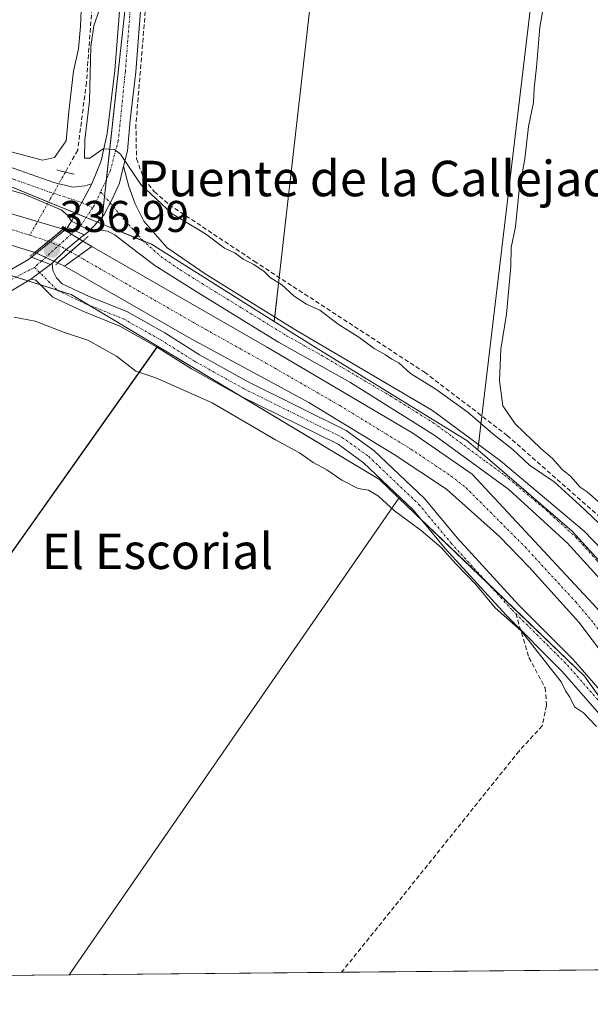
# Model space of a CAD drawing. Units: metres. Extents: x 563377 to 566835, y 4698648 to 4700993.
# Drawn here: x 564108 to 564237, y 4698648 to 4698870 of the extents above; entities that cross this region are included whole.
import ezdxf
from ezdxf.enums import TextEntityAlignment as Align

# ---------------------------------------------------------------- set-up
doc = ezdxf.new("R2010")
doc.units = ezdxf.units.M
doc.header["$MEASUREMENT"] = 0
for name, pattern in [('TRAZO_Y_PUNTO', [1, 0.5, -0.25, 0, -0.25]), ('TRAZOS2', [0.375, 0.25, -0.125]), ('TRAZOSX2', [1.5, 1, -0.5])]:
    doc.linetypes.add(name, pattern=pattern)
for name, color, linetype, lineweight in [('Camino', 19, 'Continuous', 0), ('Camino Cxs', 19, 'Continuous', 0), ('Camino eje', 39, 'TRAZO_Y_PUNTO', 13), ('Carátula', 7, 'Continuous', 5), ('Comarca CxS', 133, 'Continuous', 0), ('Comunidad Autónoma CxS', 142, 'Continuous', 0), ('Corriente artificial Cxs', 5, 'Continuous', 13), ('Corriente artificial eje', 142, 'TRAZO_Y_PUNTO', 0), ('Corriente artificial eje oculto', 133, 'TRAZO_Y_PUNTO', 0), ('Corriente artificial lineal', 5, 'TRAZOSX2', 13), ('Corriente artificial lineal oculto', 135, 'TRAZO_Y_PUNTO', 13), ('Corriente artificial oculto Cxs', 133, 'Continuous', 13), ('Corriente artificial superficial', 5, 'Continuous', 13), ('Corriente artificial superficial oculto', 133, 'TRAZO_Y_PUNTO', 13), ('Cultivos herbáceos CxS', 92, 'Continuous', 0), ('Cultivos leñosos', 92, 'Continuous', 0), ('Cultivos leñosos CxS', 92, 'Continuous', 0), ('Curva de nivel normal', 36, 'Continuous', 0), ('Municipio CxS', 142, 'Continuous', 0), ('Pista no pavimentada', 254, 'Continuous', 13), ('Pista no pavimentada Cxs', 254, 'Continuous', 0), ('Pista pavimentada', 135, 'Continuous', 13), ('Pista pavimentada Cxs', 135, 'Continuous', 0), ('Pista pavimentada eje', 135, 'TRAZO_Y_PUNTO', 0), ('Provincia CxS', 1, 'Continuous', 0), ('Puente lineal', 2, 'TRAZOS2', 0), ('Punto de cota en terreno', 7, 'Continuous', 0), ('Rótulo de punto de cota en terreno', 19, 'Continuous', 0), ('Senda', 19, 'TRAZOSX2', 0), ('Suelo desnudo', 252, 'Continuous', 0), ('Suelo desnudo CxS', 43, 'Continuous', 0), ('Texto cartográfico', 19, 'Continuous', 0)]:
    doc.layers.add(name, color=color, linetype=linetype, lineweight=lineweight)
doc.styles.add('Arial', font='txt', dxfattribs={"height": 0.2})

# ---------------------------------------------------------------- blocks, each defined once
blk = doc.blocks.new('*U155')
at = {"layer": 'Cultivos herbáceos CxS', "color": 92, "linetype": 'Continuous', "lineweight": 0}
blk.add_polyline3d([(563910.91, 4698863.46, 335.64), (563961.34, 4698854.76, 335.52), (564016.24, 4698839.21, 336.6), (564053.5, 4698828.66, 336.93), (564119.58, 4698807.78, 337.07), (564139.06, 4698796.08, 336.45), (564057.62, 4698681.08, 334.09), (564064.22, 4698665.91, 334.25), (564068.73, 4698653.93, 334.28), (563662.35, 4698650.16, 334.81)], dxfattribs=at)
blk.add_polyline3d([(564277.12, 4698655.86, 335.16), (564119.17, 4698654.39, 334.26), (564193.49, 4698761.84, 335.64), (564235.33, 4698721.74, 335.79), (564261.41, 4698685.2, 336.29), (564277.12, 4698655.86, 335.16)], close=True, dxfattribs=at)
blk = doc.blocks.new('*U160')
at = {"layer": 'Curva de nivel normal', "color": 36, "linetype": 'Continuous', "lineweight": 0}
blk.add_polyline3d([(564238.03, 4698710.35, 335), (564235.1, 4698713.46, 335), (564233.1, 4698714.8, 335), (564231.98, 4698717.01, 335), (564231.03, 4698718.41, 335), (564230.04, 4698720.46, 335), (564221.07, 4698731.91, 335), (564215.18, 4698737.1, 335), (564210.84, 4698742.35, 335), (564206.33, 4698747.04, 335), (564202.99, 4698750.69, 335), (564198.52, 4698754.56, 335), (564192.48, 4698758.96, 335), (564188.86, 4698762.31, 335), (564186.59, 4698763.66, 335), (564184.3, 4698764.06, 335), (564180.62, 4698765.92, 335), (564177.22, 4698768.25, 335), (564174.15, 4698769.85, 335), (564171.06, 4698772.08, 335), (564165.67, 4698775.03, 335), (564151.36, 4698783.35, 335), (564138.69, 4698788.94, 335), (564134.18, 4698790.51, 335), (564129.83, 4698793.85, 335), (564123.36, 4698797.5, 335), (564118.07, 4698799.23, 335), (564111.49, 4698801.76, 335), (564106.73, 4698802.68, 335)], dxfattribs=at)
blk = doc.blocks.new('5PATER')
at = {"layer": 'Carátula', "linetype": 'Continuous', "lineweight": 5}
h = blk.add_hatch(color=250, dxfattribs=at)
edge = h.paths.add_edge_path()
edge.add_ellipse((0, 0.01), major_axis=(-1.33, -1.34), ratio=0.999422, start_angle=0, end_angle=360)

msp = doc.modelspace()

# ---------------------------------------------------------------- linework, layer by layer
at = {"layer": 'Camino', "color": 19, "linetype": 'Continuous', "lineweight": 0}
for points in [[(564110.47, 4698811.24, 336.86), (564114.91, 4698814.54, 336.97)], [(564114.91, 4698814.54, 336.97), (564115.27, 4698814.81, 336.98)], [(564115.27, 4698814.81, 336.98), (564115.46, 4698813.18, 337.03), (564116.28, 4698811.49, 337.06), (564117.59, 4698810.19, 337.05), (564123.64, 4698807.31, 336.94), (564132.16, 4698803.9, 336.62), (564140.68, 4698799.1, 336.41), (564148.55, 4698794.15, 336.63), (564159.31, 4698788.16, 336.75), (564181.62, 4698777.1, 336.25), (564187.83, 4698772.62, 336.31), (564199.32, 4698761.66, 336.03), (564206.58, 4698752.92, 335.56), (564220.41, 4698737.78, 335.29), (564232.74, 4698725.48, 335.64), (564247.06, 4698709.05, 336.23), (564252.77, 4698701.33, 336.21), (564258.26, 4698692.88, 336.37), (564264.79, 4698680.88, 336.3), (564275.52, 4698660, 335.3), (564277.01, 4698655.85, 335.14)], [(564273.18, 4698655.82, 334.7), (564272.19, 4698658.55, 334.84), (564261.59, 4698679.19, 336.08), (564255.15, 4698691.03, 336.38), (564249.79, 4698699.27, 336.07), (564244.11, 4698706.95, 335.61), (564230.23, 4698722.87, 335.21), (564217.63, 4698735.43, 334.9), (564203.91, 4698750.47, 334.88), (564196.67, 4698759.19, 335.62), (564185.51, 4698769.83, 336.23), (564179.75, 4698773.99, 336.43), (564157.63, 4698784.95, 336.31), (564146.71, 4698791.03, 336.32), (564138.83, 4698795.99, 336.44), (564130.59, 4698800.63, 336.62), (564122.19, 4698803.99, 337.33), (564115.47, 4698807.19, 336.67), (564111.63, 4698811.02, 336.95), (564110.47, 4698811.24, 336.86)]]:
    msp.add_polyline3d(points, dxfattribs=at)
at = {"layer": 'Camino Cxs', "color": 19, "linetype": 'Continuous', "lineweight": 0}
msp.add_polyline3d([(564244.11, 4698706.95, 335.61), (564230.23, 4698722.87, 335.21), (564217.63, 4698735.43, 334.9), (564203.91, 4698750.47, 334.88), (564196.67, 4698759.19, 335.62), (564185.51, 4698769.83, 336.23), (564179.75, 4698773.99, 336.43), (564157.63, 4698784.95, 336.31), (564146.71, 4698791.03, 336.32), (564138.83, 4698795.99, 336.44), (564130.59, 4698800.63, 336.62), (564122.19, 4698803.99, 337.33), (564115.47, 4698807.19, 336.67), (564111.63, 4698811.02, 336.95), (564110.47, 4698811.24, 336.86), (564110.47, 4698811.24, 336.86), (564114.91, 4698814.54, 336.97), (564115.27, 4698814.81, 336.98), (564115.46, 4698813.18, 337.03), (564116.28, 4698811.49, 337.06), (564117.59, 4698810.19, 337.05), (564123.64, 4698807.31, 336.94), (564132.16, 4698803.9, 336.62), (564140.68, 4698799.1, 336.41), (564148.55, 4698794.15, 336.63), (564159.31, 4698788.16, 336.75), (564181.62, 4698777.1, 336.25), (564187.83, 4698772.62, 336.31), (564199.32, 4698761.66, 336.03), (564206.58, 4698752.92, 335.56), (564220.41, 4698737.78, 335.29), (564232.74, 4698725.48, 335.64), (564247.06, 4698709.05, 336.23)], dxfattribs=at)
at = {"layer": 'Camino eje', "color": 39, "linetype": 'TRAZO_Y_PUNTO', "lineweight": 13}
for points in [[(564111.31, 4698813.89, 336.88), (564116.53, 4698808.69, 337.09), (564122.92, 4698805.65, 337.2), (564131.38, 4698802.27, 336.7), (564139.76, 4698797.55, 336.56), (564147.63, 4698792.59, 336.62), (564158.47, 4698786.56, 336.59), (564169.53, 4698781.08, 336.47), (564180.69, 4698775.55, 336.41), (564186.67, 4698771.23, 336.34), (564198, 4698760.43, 335.84), (564205.25, 4698751.7, 335.25), (564219.02, 4698736.61, 335.11), (564219.82, 4698735.81, 335.08)], [(564219.82, 4698735.81, 335.08), (564231.49, 4698724.18, 335.49), (564245.59, 4698708, 336.01), (564251.28, 4698700.3, 336.31), (564253.96, 4698696.18, 336.32), (564256.71, 4698691.96, 336.52), (564263.19, 4698680.04, 336.16), (564268.49, 4698669.72, 335.31), (564273.86, 4698659.28, 335.06), (564274.35, 4698657.91, 335.02), (564275.09, 4698655.84, 334.91)]]:
    msp.add_polyline3d(points, dxfattribs=at)
at = {"layer": 'Comarca CxS', "color": 133, "linetype": 'Continuous', "lineweight": 0}
msp.add_polyline3d([(566825.59, 4698679.45, 340), (563398.45, 4698647.72, 335.16), (563377.48, 4700960.88, 367.56), (566803.48, 4700992.62, 374.19), (566825.59, 4698679.45, 340)], close=True, dxfattribs=at)
msp.add_polyline3d([(566825.59, 4698679.45, 340), (563398.45, 4698647.72, 335.16), (563377.48, 4700960.88, 367.56), (566803.48, 4700992.62, 374.19), (566825.59, 4698679.45, 340)], close=True, dxfattribs=at)
at = {"layer": 'Comunidad Autónoma CxS', "color": 142, "linetype": 'Continuous', "lineweight": 0}
msp.add_polyline3d([(566825.59, 4698679.45, 340), (563398.45, 4698647.72, 335.16), (563377.48, 4700960.88, 367.56), (566803.48, 4700992.62, 374.19), (566825.59, 4698679.45, 340)], close=True, dxfattribs=at)
msp.add_polyline3d([(566825.59, 4698679.45, 340), (563398.45, 4698647.72, 335.16), (563377.48, 4700960.88, 367.56), (566803.48, 4700992.62, 374.19), (566825.59, 4698679.45, 340)], close=True, dxfattribs=at)
at = {"layer": 'Corriente artificial Cxs', "color": 5, "linetype": 'Continuous', "lineweight": 13}
for points in [[(563936.99, 4698876.31, 337.22), (563957.99, 4698871.35, 337.73), (564030.77, 4698848.72, 337.67), (564057.83, 4698840.31, 337.53), (564117.77, 4698822.49, 337.26), (564117.77, 4698822.49, 337.26), (564111.4, 4698817.26, 336.59), (564064.95, 4698831.67, 336.54), (564030.52, 4698841.72, 336.4), (564007.95, 4698848.31, 336.38), (563950.15, 4698867.11, 336.73), (563921.75, 4698873.03, 336.57)], [(564240.03, 4698725.91, 336.44), (564234.07, 4698733.91, 336.01), (564222.87, 4698746.31, 335.89), (564216.19, 4698753.19, 336.09), (564204.23, 4698763.91, 336.37), (564192.43, 4698771.67, 336.41), (564173.19, 4698783.43, 336.14), (564146.63, 4698797.75, 336.26), (564118.11, 4698814.18, 336.95), (564118.11, 4698814.18, 336.95), (564124.24, 4698818.62, 338.05), (564163.59, 4698795.99, 337.87), (564196.59, 4698776.47, 337.91), (564209.99, 4698767.27, 337.6), (564238.15, 4698736.95, 337.8)]]:
    msp.add_polyline3d(points, dxfattribs=at)
msp.add_polyline3d([(564124.24, 4698818.62, 338.05), (564118.11, 4698814.18, 336.95), (564116.49, 4698814.92, 337.03), (564119.32, 4698817.32, 337.28), (564119.41, 4698817.4, 337.3), (564121.86, 4698819.51, 337.88), (564122.22, 4698819.83, 337.93), (564124.24, 4698818.62, 338.05)], close=True, dxfattribs=at)
at = {"layer": 'Corriente artificial eje', "color": 142, "linetype": 'TRAZO_Y_PUNTO', "lineweight": 0}
for points in [[(564096.66, 4698825.29, 336.84), (564110.09, 4698821.21, 336.17), (564110.29, 4698821.14, 336.17)], [(564110.29, 4698821.14, 336.17), (564114.45, 4698819.77, 336.71)], [(564119.41, 4698817.4, 337.3), (564121.19, 4698816.41, 337.26), (564147.94, 4698801, 336.65), (564163.51, 4698792.3, 336.94), (564180.17, 4698782.71, 336.16), (564196.2, 4698772.9, 336.98), (564205.27, 4698766.82, 336.73), (564208.61, 4698764.18, 336.55), (564221.93, 4698750.84, 336.16), (564233.36, 4698738.44, 337.09), (564237.45, 4698733.6, 336.26), (564240.44, 4698729.6, 336.72), (564243.52, 4698725.12, 337.29), (564255.08, 4698707.02, 336.38), (564266.79, 4698689.57, 336.37), (564270.23, 4698684.14, 336.43), (564273.77, 4698678.2, 336.39), (564275.95, 4698674.02, 336.2), (564284.37, 4698655.92, 336.11)]]:
    msp.add_polyline3d(points, dxfattribs=at)
at = {"layer": 'Corriente artificial eje oculto', "color": 133, "linetype": 'TRAZO_Y_PUNTO', "lineweight": 0}
msp.add_polyline3d([(564114.45, 4698819.77, 336.71), (564117.61, 4698818.41, 337.15), (564119.41, 4698817.4, 337.3)], dxfattribs=at)
at = {"layer": 'Corriente artificial lineal', "color": 5, "linetype": 'TRAZOSX2', "lineweight": 13}
for points in [[(564131.92, 4698968.74, 340.42), (564131.88, 4698968.3, 340.35), (564131.86, 4698968.03, 340.29), (564129.31, 4698934.07, 340.57), (564125.79, 4698893.27, 339.72), (564123.03, 4698855.59, 339.69), (564121.07, 4698840.31, 339.41), (564118.29, 4698835.37, 338.95)], [(564144.25, 4698967.27, 341.16), (564134.19, 4698846.15, 340.16), (564134.31, 4698838.39, 340), (564136.03, 4698833.75, 340.27), (564138.39, 4698830.95, 340.06), (564141.71, 4698827.99, 340.22), (564160.87, 4698815.27, 339.88), (564199.27, 4698790.23, 339.92), (564217.91, 4698775.99, 339.75), (564246.79, 4698750.47, 339.73), (564254.83, 4698741.83, 339.8), (564260.11, 4698734.15, 339.93), (564266.71, 4698725.43, 340.09), (564270.63, 4698719.51, 340.08), (564273.69, 4698713.18, 340.28)]]:
    msp.add_polyline3d(points, dxfattribs=at)
at = {"layer": 'Corriente artificial lineal oculto', "color": 135, "linetype": 'TRAZO_Y_PUNTO', "lineweight": 13}
msp.add_polyline3d([(564118.29, 4698835.37, 338.95), (564110.29, 4698821.14, 336.17)], dxfattribs=at)
at = {"layer": 'Corriente artificial oculto Cxs', "color": 133, "linetype": 'Continuous', "lineweight": 13}
msp.add_polyline3d([(564122.22, 4698819.83, 337.93), (564121.86, 4698819.51, 337.88), (564119.41, 4698817.4, 337.3), (564119.32, 4698817.32, 337.28), (564116.49, 4698814.92, 337.03), (564111.4, 4698817.26, 336.59), (564117.77, 4698822.49, 337.26), (564122.22, 4698819.83, 337.93)], close=True, dxfattribs=at)
at = {"layer": 'Corriente artificial superficial', "color": 5, "linetype": 'Continuous', "lineweight": 13}
for points in [[(563936.99, 4698876.31, 337.22), (563957.99, 4698871.35, 337.73), (564030.77, 4698848.72, 337.67), (564057.83, 4698840.31, 337.53), (564117.77, 4698822.49, 337.26)], [(564111.4, 4698817.26, 336.59), (564064.95, 4698831.67, 336.54), (564030.52, 4698841.72, 336.4), (564007.95, 4698848.31, 336.38), (563950.15, 4698867.11, 336.73), (563921.75, 4698873.03, 336.57)], [(564117.77, 4698822.49, 337.26), (564111.4, 4698817.26, 336.59)], [(564122.22, 4698819.83, 337.93), (564121.86, 4698819.51, 337.88), (564119.41, 4698817.4, 337.3), (564119.32, 4698817.32, 337.28), (564116.49, 4698814.92, 337.03)], [(564122.22, 4698819.83, 337.93), (564124.24, 4698818.62, 338.05)], [(564118.11, 4698814.18, 336.95), (564124.24, 4698818.62, 338.05)], [(564118.11, 4698814.18, 336.95), (564124.24, 4698818.62, 338.05)], [(564124.24, 4698818.62, 338.05), (564163.59, 4698795.99, 337.87), (564196.59, 4698776.47, 337.91), (564209.99, 4698767.27, 337.6), (564238.15, 4698736.95, 337.8), (564244.23, 4698728.8, 337.89), (564256.93, 4698708.78, 337.01), (564269.75, 4698689.79, 337.25), (564277.1, 4698677.81, 336.92), (564283.02, 4698664.6, 336.49), (564287.11, 4698655.95, 336.54)], [(564118.11, 4698814.18, 336.95), (564116.49, 4698814.92, 337.03)], [(564281.5, 4698655.9, 335.82), (564278.39, 4698662.47, 335.76), (564272.59, 4698675.43, 336.1), (564265.47, 4698687.03, 336.39), (564252.67, 4698705.99, 336.15), (564240.03, 4698725.91, 336.44), (564234.07, 4698733.91, 336.01), (564222.87, 4698746.31, 335.89), (564216.19, 4698753.19, 336.09), (564204.23, 4698763.91, 336.37), (564192.43, 4698771.67, 336.41), (564173.19, 4698783.43, 336.14), (564146.63, 4698797.75, 336.26), (564118.11, 4698814.18, 336.95)]]:
    msp.add_polyline3d(points, dxfattribs=at)
at = {"layer": 'Corriente artificial superficial oculto', "color": 133, "linetype": 'TRAZO_Y_PUNTO', "lineweight": 13}
for points in [[(564117.77, 4698822.49, 337.26), (564111.4, 4698817.26, 336.59)], [(564117.77, 4698822.49, 337.26), (564122.22, 4698819.83, 337.93)], [(564122.22, 4698819.83, 337.93), (564121.86, 4698819.51, 337.88), (564119.41, 4698817.4, 337.3), (564119.32, 4698817.32, 337.28), (564116.49, 4698814.92, 337.03)], [(564116.49, 4698814.92, 337.03), (564111.4, 4698817.26, 336.59)]]:
    msp.add_polyline3d(points, dxfattribs=at)
at = {"layer": 'Cultivos herbáceos CxS', "color": 92, "linetype": 'Continuous', "lineweight": 0}
for points in [[(564268.28, 4698710.43, 340.16), (564255.16, 4698729.58, 339.5), (564232.52, 4698754.38, 338.68), (564211.29, 4698772.72, 338.4), (564223.48, 4698875.14, 340.06), (564232.91, 4698954.41, 340.91), (564184.47, 4698965.56, 341.04), (564143.58, 4698974.97, 341.36), (564143.78, 4698977.41, 341.15), (564144.95, 4698991.56, 340.96), (564146.4, 4699009.17, 341.14), (564148.72, 4699037.3, 340.94), (564239.1, 4699029.82, 340.42), (564373.64, 4699018.67, 340.35), (564367.86, 4698937.7, 340.94), (564448.18, 4698927.42, 340.73), (564435.97, 4698832.18, 340), (564430.64, 4698790.61, 339.9), (564415.37, 4698695.77, 339.85), (564268.28, 4698710.43, 340.16)], [(564138.89, 4698971.95, 341.3), (564139.79, 4698971.7, 341.33), (564136.89, 4698912.88, 340.61), (564135.91, 4698910.35, 340.6), (564131.39, 4698868.87, 340.36), (564126.46, 4698823.68, 338.49), (564095.64, 4698836.34, 338.55), (564051.44, 4698847.12, 339.16), (564046.05, 4698849.22, 339.14), (564045.96, 4698849.35, 339.13), (564035.82, 4698864.76, 340.03), (564031.69, 4698870.19, 340.12), (564060.06, 4698994.21, 340.98), (564138.89, 4698971.95, 341.3)]]:
    msp.add_polyline3d(points, close=True, dxfattribs=at)
for points in [[(564138.89, 4698971.95, 341.3), (564139.78, 4698971.7, 341.33), (564138.46, 4698944.7, 340.78), (564136.89, 4698912.88, 340.61), (564135.91, 4698910.35, 340.6), (564135.78, 4698909.23, 340.6), (564131.39, 4698868.87, 340.36), (564127.57, 4698833.79, 339.23), (564127.14, 4698829.87, 338.95), (564126.64, 4698825.3, 338.61), (564126.46, 4698823.68, 338.49)], [(564184.47, 4698965.56, 341.04), (564230.01, 4698955.07, 340.91), (564232.91, 4698954.41, 340.91), (564232.57, 4698951.61, 340.76), (564232.49, 4698950.89, 340.69), (564223.48, 4698875.14, 340.06), (564212.2, 4698780.35, 339.82), (564211.43, 4698773.89, 338.5)], [(564031.69, 4698870.19, 340.12), (564033.66, 4698867.61, 340.03), (564035.15, 4698865.64, 340.02), (564035.82, 4698864.77, 340.03), (564036.47, 4698863.78, 340.05), (564042.12, 4698855.19, 339.29), (564044.09, 4698852.2, 339.08), (564045.96, 4698849.35, 339.13), (564046.05, 4698849.22, 339.14), (564051.44, 4698847.12, 339.16), (564095.64, 4698836.34, 338.55), (564114.48, 4698828.6, 338.4), (564120.66, 4698826.07, 338.19), (564122.97, 4698825.12, 338.32), (564125.5, 4698824.08, 338.44), (564126.46, 4698823.68, 338.49)], [(564139.06, 4698796.08, 336.45), (564123.53, 4698805.4, 337.21), (564119.57, 4698807.78, 337.07), (564116.45, 4698808.77, 337.09), (564112.7, 4698809.95, 336.99), (564109.83, 4698810.86, 336.8), (564107.18, 4698811.7, 336.58), (564104.51, 4698812.54, 336.4), (564096.72, 4698815, 336.1), (564079.19, 4698820.54, 336.23), (564053.5, 4698828.66, 336.93), (564016.24, 4698839.21, 336.6), (564014.56, 4698839.69, 336.49), (563961.33, 4698854.76, 335.52), (563910.91, 4698863.46, 335.64)], [(564068.73, 4698653.93, 334.28), (564064.22, 4698665.91, 334.25), (564060.1, 4698675.37, 334.02), (564057.62, 4698681.08, 334.09), (564058.17, 4698681.85, 334.21), (564138.95, 4698795.92, 336.43), (564139.06, 4698796.08, 336.45)], [(564211.43, 4698773.89, 338.5), (564211.29, 4698772.72, 338.4)], [(564211.29, 4698772.72, 338.4), (564232.52, 4698754.38, 338.68), (564255.16, 4698729.58, 339.5), (564260.79, 4698721.36, 339.85), (564268.28, 4698710.43, 340.16)], [(564193.49, 4698761.84, 335.64), (564119.17, 4698654.39, 334.26)], [(564277.12, 4698655.86, 335.16), (564276.78, 4698656.49, 335.16), (564261.41, 4698685.2, 336.29), (564257.08, 4698691.27, 336.49), (564243.11, 4698710.85, 335.79), (564235.33, 4698721.74, 335.79), (564213.43, 4698742.73, 335.26), (564198.29, 4698757.24, 335.37), (564193.49, 4698761.84, 335.64)], [(564277.12, 4698655.86, 335.16), (564277.01, 4698655.85, 335.14), (564275.09, 4698655.84, 334.91), (564273.18, 4698655.82, 334.7), (564180.56, 4698654.96, 334.02), (564119.17, 4698654.39, 334.26)]]:
    msp.add_polyline3d(points, dxfattribs=at)
at = {"layer": 'Cultivos leñosos', "color": 92, "linetype": 'Continuous', "lineweight": 0}
for points in [[(564138.89, 4698971.95, 341.3), (564139.78, 4698971.7, 341.33), (564138.46, 4698944.7, 340.78), (564136.89, 4698912.88, 340.61), (564135.91, 4698910.35, 340.6), (564135.78, 4698909.23, 340.6), (564131.39, 4698868.87, 340.36), (564127.57, 4698833.79, 339.23), (564127.14, 4698829.87, 338.95), (564126.64, 4698825.3, 338.61), (564126.46, 4698823.68, 338.49)], [(564165.37, 4698801.67, 338.8), (564165.49, 4698802.72, 338.85), (564166.5, 4698811.6, 340.01), (564173.56, 4698873.6, 340.14), (564177.38, 4698907.08, 340.22), (564176.63, 4698907.19, 340.24), (564178.85, 4698912.37, 340.21), (564183.87, 4698959.88, 341.06), (564184, 4698961.08, 341.13), (564184.34, 4698964.27, 341.18), (564184.47, 4698965.56, 341.04)], [(564165.37, 4698801.67, 338.8), (564165.49, 4698802.72, 338.85), (564166.5, 4698811.6, 340.01), (564173.56, 4698873.6, 340.14), (564177.38, 4698907.08, 340.22), (564176.63, 4698907.19, 340.24), (564178.85, 4698912.37, 340.21), (564183.87, 4698959.88, 341.06), (564184, 4698961.08, 341.13), (564184.34, 4698964.27, 341.18), (564184.47, 4698965.56, 341.04)], [(564184.47, 4698965.56, 341.04), (564230.01, 4698955.07, 340.91), (564232.91, 4698954.41, 340.91), (564232.57, 4698951.61, 340.76), (564232.49, 4698950.89, 340.69), (564223.48, 4698875.14, 340.06), (564212.2, 4698780.35, 339.82), (564211.43, 4698773.89, 338.5)], [(564126.46, 4698823.68, 338.49), (564135.87, 4698819.82, 338.9), (564137.67, 4698819.08, 338.91), (564165.37, 4698801.67, 338.8)], [(564211.29, 4698772.72, 338.4), (564208.81, 4698774.87, 338.55), (564175.4, 4698795.36, 338.69), (564165.37, 4698801.67, 338.8)], [(564068.73, 4698653.93, 334.28), (564064.22, 4698665.91, 334.25), (564060.1, 4698675.37, 334.02), (564057.62, 4698681.08, 334.09), (564058.17, 4698681.85, 334.21), (564138.95, 4698795.92, 336.43), (564139.06, 4698796.08, 336.45)], [(564139.06, 4698796.08, 336.45), (564157.18, 4698785.2, 336.29), (564189.13, 4698766.02, 335.93), (564193.49, 4698761.84, 335.64)], [(564211.43, 4698773.89, 338.5), (564211.29, 4698772.72, 338.4)], [(564193.49, 4698761.84, 335.64), (564119.17, 4698654.39, 334.26)], [(564119.17, 4698654.39, 334.26), (564068.73, 4698653.93, 334.28)]]:
    msp.add_polyline3d(points, dxfattribs=at)
at = {"layer": 'Cultivos leñosos CxS', "color": 92, "linetype": 'Continuous', "lineweight": 0}
for points in [[(564184.47, 4698965.56, 341.04), (564178.85, 4698912.37, 340.21), (564176.63, 4698907.19, 340.24), (564177.38, 4698907.08, 340.22), (564173.56, 4698873.6, 340.14), (564165.37, 4698801.67, 338.8), (564137.67, 4698819.08, 338.91), (564126.46, 4698823.68, 338.49), (564131.39, 4698868.87, 340.36), (564135.91, 4698910.35, 340.6), (564136.89, 4698912.88, 340.61), (564139.79, 4698971.7, 341.33), (564138.89, 4698971.95, 341.3), (564143.78, 4698977.41, 341.15), (564143.58, 4698974.97, 341.36), (564184.47, 4698965.56, 341.04)], [(564211.29, 4698772.72, 338.4), (564208.81, 4698774.87, 338.55), (564175.4, 4698795.36, 338.69), (564165.37, 4698801.67, 338.8), (564173.56, 4698873.6, 340.14), (564177.38, 4698907.08, 340.22), (564176.63, 4698907.19, 340.24), (564178.85, 4698912.37, 340.21), (564184.47, 4698965.56, 341.04), (564232.91, 4698954.41, 340.91), (564223.48, 4698875.14, 340.06), (564211.29, 4698772.72, 338.4)], [(564193.49, 4698761.84, 335.64), (564119.17, 4698654.39, 334.26), (564068.73, 4698653.93, 334.28), (564064.22, 4698665.91, 334.25), (564057.62, 4698681.08, 334.09), (564139.06, 4698796.08, 336.45), (564189.13, 4698766.02, 335.93), (564193.49, 4698761.84, 335.64)]]:
    msp.add_polyline3d(points, close=True, dxfattribs=at)
at = {"layer": 'Curva de nivel normal', "color": 36, "linetype": 'Continuous', "lineweight": 0}
for points in [[(564122.18, 4698879.36, 340), (564121.67, 4698868.18, 340), (564121.25, 4698863.14, 340), (564120.08, 4698858.09, 340), (564119.07, 4698849.01, 340), (564118.48, 4698842.4, 340), (564115.82, 4698838.65, 340), (564113.16, 4698838.06, 340), (564106.04, 4698839.9, 340), (564097.49, 4698842.51, 340), (564092.11, 4698843.37, 340), (564087.88, 4698844.63, 340), (564081.03, 4698846.09, 340), (564074.03, 4698846.69, 340), (564064.04, 4698849.55, 340), (564052, 4698854.87, 340), (564044.66, 4698857.93, 340), (564039.63, 4698860.64, 340), (564034.44, 4698864.12, 340), (564027.39, 4698872.73, 340)], [(564226.73, 4698876.72, 340), (564225.24, 4698868.05, 340), (564224.49, 4698859.05, 340), (564223.98, 4698854.3, 340), (564223.84, 4698851.05, 340), (564222.7, 4698845.63, 340), (564221.89, 4698838.38, 340), (564220.62, 4698831.38, 340), (564219.8, 4698823.05, 340), (564218.82, 4698818.39, 340), (564218.72, 4698814.06, 340), (564217.71, 4698803.32, 340), (564216.46, 4698795.43, 340), (564216.14, 4698788.32, 340), (564216.9, 4698782.63, 340), (564219.66, 4698778.64, 340), (564225.46, 4698773.06, 340), (564228.08, 4698770.79, 340), (564230.25, 4698768.29, 340), (564232.14, 4698766.84, 340), (564234.33, 4698764.36, 340), (564235.93, 4698763.3, 340), (564240.27, 4698759.47, 340)], [(564239.9, 4698754.94, 340), (564234.26, 4698760.3, 340), (564228.46, 4698765.5, 340), (564222.93, 4698769.3, 340), (564219.15, 4698772.85, 340), (564214.63, 4698776.34, 340), (564209.13, 4698781.16, 340), (564201.82, 4698786.41, 340), (564196.09, 4698789.98, 340), (564193.47, 4698792.38, 340), (564191.85, 4698793.21, 340), (564190.45, 4698794.14, 340), (564187.87, 4698795.56, 340), (564184.44, 4698798.13, 340), (564179.75, 4698801.11, 340), (564175.66, 4698804.23, 340), (564172.68, 4698805.56, 340), (564169.84, 4698807.42, 340), (564166.98, 4698810, 340), (564164.53, 4698811.56, 340), (564163.11, 4698812.92, 340), (564160.74, 4698814.55, 340), (564158.36, 4698815.7, 340), (564156.56, 4698817.07, 340), (564154.15, 4698818.25, 340), (564149.9, 4698821.41, 340), (564142.39, 4698825.98, 340), (564135.29, 4698832.55, 340), (564130.7, 4698839.4, 340), (564129.37, 4698840.46, 340), (564126.82, 4698840.58, 340), (564123.82, 4698838.52, 340), (564122.59, 4698838.52, 340), (564122.69, 4698842.67, 340), (564123.73, 4698851.38, 340), (564124.06, 4698863.72, 340), (564124.69, 4698868.36, 340), (564126.01, 4698872.08, 340)]]:
    msp.add_polyline3d(points, dxfattribs=at)
at = {"layer": 'Municipio CxS', "color": 142, "linetype": 'Continuous', "lineweight": 0}
msp.add_polyline3d([(566825.59, 4698679.45, 340), (563398.45, 4698647.72, 335.16), (563377.48, 4700960.88, 367.56), (566803.48, 4700992.62, 374.19), (566825.59, 4698679.45, 340)], close=True, dxfattribs=at)
msp.add_polyline3d([(566825.59, 4698679.45, 340), (563398.45, 4698647.72, 335.16), (563377.48, 4700960.88, 367.56), (566803.48, 4700992.62, 374.19), (566825.59, 4698679.45, 340)], close=True, dxfattribs=at)
at = {"layer": 'Pista no pavimentada', "color": 254, "linetype": 'Continuous', "lineweight": 13}
for points in [[(564119.66, 4698824.29, 337.8), (564118.85, 4698825.56, 337.89), (564117.31, 4698826.87, 338.01), (564109.03, 4698830.39, 338.46), (564091.11, 4698835.59, 338.42), (564064.79, 4698842.07, 338.6), (564045.71, 4698849.27, 339.09), (564033.43, 4698854.31, 338.91), (564031, 4698855.01, 338.79), (564021.83, 4698857.67, 338.19), (563988.94, 4698868.34, 338.77), (563973.07, 4698874.31, 339.14), (563962.51, 4698878.23, 339.29), (563940.95, 4698882.55, 338.83)], [(564018.85, 4698863.75, 338.63), (564031.16, 4698859.22, 338.95), (564053.43, 4698851.03, 339.47), (564075.63, 4698843.91, 339.23), (564104.19, 4698837.11, 338.74), (564115.69, 4698833.03, 338.56), (564119.94, 4698831.97, 338.64), (564122.66, 4698832.27, 338.79), (564124.27, 4698832.7, 338.94)], [(564131.42, 4698836.73, 339.63), (564130.45, 4698832.86, 339.29), (564128.81, 4698829.24, 338.99), (564126.96, 4698825.64, 338.66), (564123.78, 4698822.23, 338.19)], [(564131.42, 4698836.73, 339.63), (564132.57, 4698832.11, 339.47), (564134.04, 4698828.22, 339.29), (564135.95, 4698824.31, 339.09), (564141.15, 4698818.39, 338.9), (564149.83, 4698812.39, 339.04), (564170.03, 4698799.91, 338.89), (564201.07, 4698781.59, 338.6), (564216.35, 4698770.23, 338.66), (564235.23, 4698754.39, 338.85), (564244.97, 4698744.32, 339.07), (564253.15, 4698734.54, 339.4), (564258.19, 4698728.85, 339.65), (564270.59, 4698712.97, 340.26)], [(564119.66, 4698824.29, 337.8), (564122.02, 4698828.49, 338.53), (564124.27, 4698832.7, 338.94)], [(564118.76, 4698822.87, 337.47), (564119.66, 4698824.29, 337.8)], [(564123.78, 4698822.23, 338.19), (564119.66, 4698824.29, 337.8)], [(564110.64, 4698816.18, 336.63), (564118.68, 4698822.74, 337.45), (564118.76, 4698822.87, 337.47)], [(564122.56, 4698821.24, 338.03), (564118.76, 4698822.87, 337.47)], [(564122.56, 4698821.24, 338.03), (564118.76, 4698822.87, 337.47)], [(564123.78, 4698822.23, 338.19), (564122.56, 4698821.24, 338.03)], [(564294.02, 4698656.01, 338.11), (564287.55, 4698672.07, 338.65), (564281.71, 4698684.63, 339.43), (564274.43, 4698698.39, 339.94), (564269.39, 4698706.07, 340.05), (564263.91, 4698713.67, 339.89), (564259.11, 4698719.35, 339.68), (564254.31, 4698725.67, 339.51), (564249.35, 4698731.27, 339.16), (564241.19, 4698741.03, 338.95), (564231.43, 4698751.75, 338.49), (564218.23, 4698763.83, 338.37), (564201.55, 4698775.99, 338.14), (564182.39, 4698787.99, 338.29), (564166.31, 4698797.03, 338.09), (564148.35, 4698808.07, 338.66), (564138.43, 4698814.31, 338.82), (564131.51, 4698819.59, 338.79), (564129.43, 4698821.23, 338.62), (564127.81, 4698822.07, 338.51), (564125.7, 4698822.39, 338.36), (564123.78, 4698822.23, 338.19)], [(564122.56, 4698821.24, 338.03), (564122.21, 4698820.96, 337.99), (564118.28, 4698817.74, 337.21), (564115.27, 4698814.81, 336.98)], [(564105.71, 4698813.15, 336.52), (564110, 4698815.66, 336.64), (564110.64, 4698816.18, 336.63)], [(564110.64, 4698816.18, 336.63), (564114.91, 4698814.54, 336.97)], [(564110.64, 4698816.18, 336.63), (564114.91, 4698814.54, 336.97)], [(564110.47, 4698811.24, 336.86), (564114.91, 4698814.54, 336.97)], [(564114.91, 4698814.54, 336.97), (564115.27, 4698814.81, 336.98)], [(564110.47, 4698811.24, 336.86), (564100.44, 4698805.22, 335.76), (564095.73, 4698800.76, 335.38), (564090.39, 4698793.84, 335.12), (564074.01, 4698764.08, 334.71), (564057.08, 4698733.5, 334.24), (564046.63, 4698714.9, 333.87), (564036.67, 4698694.01, 333.41), (564030.45, 4698684.73, 333.25), (564024.59, 4698678.17, 333.54), (564014.75, 4698667.15, 333.37), (564002.73, 4698655.53, 333.16), (564000.7, 4698653.3, 333.07)]]:
    msp.add_polyline3d(points, dxfattribs=at)
at = {"layer": 'Pista no pavimentada Cxs', "color": 254, "linetype": 'Continuous', "lineweight": 0}
for points in [[(563996.93, 4698870.21, 338.65), (564007.72, 4698866.88, 338.53), (564018.85, 4698863.75, 338.63), (564031.16, 4698859.22, 338.95), (564053.43, 4698851.03, 339.47), (564075.63, 4698843.91, 339.23), (564104.19, 4698837.11, 338.74), (564115.69, 4698833.03, 338.56), (564119.94, 4698831.97, 338.64), (564122.66, 4698832.27, 338.79), (564124.27, 4698832.7, 338.94), (564122.02, 4698828.49, 338.53), (564119.66, 4698824.29, 337.8), (564118.85, 4698825.56, 337.89), (564117.31, 4698826.87, 338.01), (564109.03, 4698830.39, 338.46), (564091.11, 4698835.59, 338.42), (564064.79, 4698842.07, 338.6), (564045.71, 4698849.27, 339.09), (564033.43, 4698854.31, 338.91), (564031, 4698855.01, 338.79), (564021.83, 4698857.67, 338.19), (563988.94, 4698868.34, 338.77), (563973.07, 4698874.31, 339.14)], [(564241.19, 4698741.03, 338.95), (564231.43, 4698751.75, 338.49), (564218.23, 4698763.83, 338.37), (564201.55, 4698775.99, 338.14), (564182.39, 4698787.99, 338.29), (564166.31, 4698797.03, 338.09), (564148.35, 4698808.07, 338.66), (564138.43, 4698814.31, 338.82), (564131.51, 4698819.59, 338.79), (564129.43, 4698821.23, 338.62), (564127.81, 4698822.07, 338.51), (564125.7, 4698822.39, 338.36), (564123.78, 4698822.23, 338.19), (564126.96, 4698825.64, 338.66), (564128.81, 4698829.24, 338.99), (564130.45, 4698832.86, 339.29), (564131.42, 4698836.73, 339.63), (564132.57, 4698832.11, 339.47), (564134.04, 4698828.22, 339.29), (564135.95, 4698824.31, 339.09), (564141.15, 4698818.39, 338.9), (564149.83, 4698812.39, 339.04), (564170.03, 4698799.91, 338.89), (564201.07, 4698781.59, 338.6), (564216.35, 4698770.23, 338.66), (564235.23, 4698754.39, 338.85), (564244.97, 4698744.32, 339.07)], [(564105.71, 4698813.15, 336.52), (564110, 4698815.66, 336.64), (564110.64, 4698816.18, 336.63), (564114.91, 4698814.54, 336.97), (564114.91, 4698814.54, 336.97), (564110.47, 4698811.24, 336.86), (564100.44, 4698805.22, 335.76)]]:
    msp.add_polyline3d(points, dxfattribs=at)
for points in [[(564123.78, 4698822.23, 338.19), (564122.56, 4698821.24, 338.03), (564118.76, 4698822.87, 337.47), (564119.66, 4698824.29, 337.8), (564123.78, 4698822.23, 338.19)], [(564122.56, 4698821.24, 338.03), (564122.21, 4698820.96, 337.99), (564118.28, 4698817.74, 337.21), (564115.27, 4698814.81, 336.98), (564114.91, 4698814.54, 336.97), (564110.64, 4698816.18, 336.63), (564118.68, 4698822.74, 337.45), (564118.76, 4698822.87, 337.47), (564122.56, 4698821.24, 338.03)]]:
    msp.add_polyline3d(points, close=True, dxfattribs=at)
at = {"layer": 'Pista pavimentada', "color": 135, "linetype": 'Continuous', "lineweight": 13}
for points in [[(564142.83, 4698970.58, 341.38), (564142.44, 4698965.33, 341.1), (564134.19, 4698857.94, 340.26), (564132.91, 4698847.07, 340.21), (564132.28, 4698840.17, 339.92), (564131.42, 4698836.73, 339.63)], [(564124.27, 4698832.7, 338.94), (564126.32, 4698837.94, 339.56), (564127.67, 4698844.06, 340.11), (564129.43, 4698858.31, 340.44), (564133.63, 4698911.75, 340.52), (564137.66, 4698965.55, 341.12)], [(564131.42, 4698836.73, 339.63), (564130.45, 4698832.86, 339.29), (564128.81, 4698829.24, 338.99), (564126.96, 4698825.64, 338.66), (564123.78, 4698822.23, 338.19)], [(564119.66, 4698824.29, 337.8), (564122.02, 4698828.49, 338.53), (564124.27, 4698832.7, 338.94)], [(564123.78, 4698822.23, 338.19), (564119.66, 4698824.29, 337.8)]]:
    msp.add_polyline3d(points, dxfattribs=at)
at = {"layer": 'Pista pavimentada Cxs', "color": 135, "linetype": 'Continuous', "lineweight": 0}
msp.add_polyline3d([(564154.7, 4699121.45, 341.49), (564143.27, 4698976.24, 341.28), (564142.83, 4698970.58, 341.38), (564142.44, 4698965.33, 341.1), (564134.19, 4698857.94, 340.26), (564132.91, 4698847.07, 340.21), (564132.28, 4698840.17, 339.92), (564131.42, 4698836.73, 339.63), (564130.45, 4698832.86, 339.29), (564128.81, 4698829.24, 338.99), (564126.96, 4698825.64, 338.66), (564123.78, 4698822.23, 338.19), (564119.66, 4698824.29, 337.8), (564122.02, 4698828.49, 338.53), (564124.27, 4698832.7, 338.94), (564126.32, 4698837.94, 339.56), (564127.67, 4698844.06, 340.11), (564129.43, 4698858.31, 340.44), (564133.63, 4698911.75, 340.52), (564137.66, 4698965.55, 341.12), (564138.6, 4698977.79, 341.23), (564149.84, 4699120.55, 341.32)], dxfattribs=at)
at = {"layer": 'Pista pavimentada eje', "color": 135, "linetype": 'TRAZO_Y_PUNTO', "lineweight": 0}
for points in [[(564140.57, 4698972.24, 341.38), (564140.04, 4698965.33, 341.17), (564137.97, 4698938.38, 340.76), (564135.97, 4698911.69, 340.61), (564133.91, 4698884.85, 340.46), (564131.81, 4698858.13, 340.37), (564130.21, 4698842.47, 340.02), (564128.39, 4698835.56, 339.42), (564126.24, 4698830.93, 338.97)], [(564009.64, 4698863.71, 338.56), (564014.06, 4698862.45, 338.51), (564022.13, 4698860.05, 338.54), (564033.59, 4698856.29, 338.94), (564038.68, 4698854.42, 339.07), (564044.82, 4698851.9, 339.11), (564049.57, 4698850.15, 339.29), (564054.34, 4698848.35, 339.27), (564059.32, 4698846.75, 339.26), (564064.09, 4698844.95, 339.26), (564070.21, 4698842.99, 339.11), (564076.79, 4698841.37, 339.02), (564084.99, 4698839.42, 338.87), (564091.57, 4698837.8, 338.62), (564097.65, 4698836.35, 338.57), (564106.61, 4698833.75, 338.49), (564114.73, 4698830.87, 338.47), (564122.02, 4698828.49, 338.53), (564124.46, 4698827.33, 338.61)], [(564126.24, 4698830.93, 338.97), (564124.81, 4698827.86, 338.67), (564124.46, 4698827.33, 338.61)], [(564126.24, 4698830.93, 338.97), (564131.82, 4698824.37, 338.85), (564135.67, 4698820, 338.9), (564139.79, 4698816.35, 338.86), (564144.13, 4698813.35, 338.82), (564149.09, 4698810.23, 338.9), (564158.07, 4698804.71, 338.8), (564168.17, 4698798.47, 338.64), (564176.21, 4698793.95, 338.62), (564191.73, 4698784.79, 338.49), (564201.31, 4698778.79, 338.42), (564205.48, 4698775.75, 338.36), (564213.12, 4698770.07, 338.48), (564217.29, 4698767.03, 338.43), (564226.73, 4698759.11, 338.53), (564233.33, 4698753.07, 338.65), (564238.21, 4698747.71, 338.82), (564243.08, 4698742.68, 338.97), (564251.25, 4698732.91, 339.32), (564256.25, 4698727.26, 339.59), (564258.65, 4698724.1, 339.74), (564264.85, 4698716.16, 340.03), (564267.25, 4698713.32, 340.2), (564268.79, 4698711.09, 340.2)], [(564124.46, 4698827.33, 338.61), (564121.72, 4698823.26, 338.07)], [(564120.47, 4698822.14, 337.79), (564112.89, 4698815.32, 336.84)], [(564121.72, 4698823.26, 338.07), (564120.47, 4698822.14, 337.79)], [(564112.89, 4698815.32, 336.84), (564111.31, 4698813.89, 336.88)], [(564111.31, 4698813.89, 336.88), (564104.25, 4698810.14, 336.33)]]:
    msp.add_polyline3d(points, dxfattribs=at)
at = {"layer": 'Provincia CxS', "color": 1, "linetype": 'Continuous', "lineweight": 0}
msp.add_polyline3d([(566825.59, 4698679.45, 340), (563398.45, 4698647.72, 335.16), (563377.48, 4700960.88, 367.56), (566803.48, 4700992.62, 374.19), (566825.59, 4698679.45, 340)], close=True, dxfattribs=at)
msp.add_polyline3d([(566825.59, 4698679.45, 340), (563398.45, 4698647.72, 335.16), (563377.48, 4700960.88, 367.56), (566803.48, 4700992.62, 374.19), (566825.59, 4698679.45, 340)], close=True, dxfattribs=at)
at = {"layer": 'Puente lineal', "color": 2, "linetype": 'TRAZOS2', "lineweight": 0}
for points in [[(564116.35, 4698835.85, 339.51), (564120.23, 4698834.88, 339.55)], [(564118.42, 4698823.02, 338.07), (564117.77, 4698822.49, 337.99), (564111.4, 4698817.26, 337.52), (564110.26, 4698816.33, 337.51)], [(564123.41, 4698820.86, 338.34), (564122.22, 4698819.83, 338.09), (564121.86, 4698819.51, 338), (564119.32, 4698817.32, 337.73), (564116.49, 4698814.92, 337.72), (564116.03, 4698814.35, 337.57)]]:
    msp.add_polyline3d(points, dxfattribs=at)
at = {"layer": 'Senda', "color": 19, "linetype": 'TRAZOSX2', "lineweight": 0}
msp.add_polyline3d([(564219.82, 4698735.81, 335.08), (564222.8, 4698725.92, 334.56), (564226.45, 4698719.09, 334.14), (564226.76, 4698715.13, 334.03), (564225.81, 4698710.52, 333.94), (564220.57, 4698704.81, 333.88), (564187.71, 4698663.85, 334.01), (564180.56, 4698654.96, 334.02)], dxfattribs=at)
at = {"layer": 'Suelo desnudo', "color": 252, "linetype": 'Continuous', "lineweight": 0}
for points in [[(564031.69, 4698870.19, 340.12), (564033.66, 4698867.61, 340.03), (564035.15, 4698865.64, 340.02), (564035.82, 4698864.77, 340.03), (564036.47, 4698863.78, 340.05), (564042.12, 4698855.19, 339.29), (564044.09, 4698852.2, 339.08), (564045.96, 4698849.35, 339.13), (564046.05, 4698849.22, 339.14), (564051.44, 4698847.12, 339.16), (564095.64, 4698836.34, 338.55), (564114.48, 4698828.6, 338.4), (564120.66, 4698826.07, 338.19), (564122.97, 4698825.12, 338.32), (564125.5, 4698824.08, 338.44), (564126.46, 4698823.68, 338.49)], [(564139.06, 4698796.08, 336.45), (564123.53, 4698805.4, 337.21), (564119.57, 4698807.78, 337.07), (564116.45, 4698808.77, 337.09), (564112.7, 4698809.95, 336.99), (564109.83, 4698810.86, 336.8), (564107.18, 4698811.7, 336.58), (564104.51, 4698812.54, 336.4), (564096.72, 4698815, 336.1), (564079.19, 4698820.54, 336.23), (564053.5, 4698828.66, 336.93), (564016.24, 4698839.21, 336.6), (564014.56, 4698839.69, 336.49), (563961.33, 4698854.76, 335.52), (563910.91, 4698863.46, 335.64)], [(564126.46, 4698823.68, 338.49), (564135.87, 4698819.82, 338.9), (564137.67, 4698819.08, 338.91), (564165.37, 4698801.67, 338.8)], [(564211.29, 4698772.72, 338.4), (564208.81, 4698774.87, 338.55), (564175.4, 4698795.36, 338.69), (564165.37, 4698801.67, 338.8)], [(564139.06, 4698796.08, 336.45), (564157.18, 4698785.2, 336.29), (564189.13, 4698766.02, 335.93), (564193.49, 4698761.84, 335.64)], [(564211.29, 4698772.72, 338.4), (564232.52, 4698754.38, 338.68), (564255.16, 4698729.58, 339.5), (564260.79, 4698721.36, 339.85), (564268.28, 4698710.43, 340.16)], [(564277.12, 4698655.86, 335.16), (564276.78, 4698656.49, 335.16), (564261.41, 4698685.2, 336.29), (564257.08, 4698691.27, 336.49), (564243.11, 4698710.85, 335.79), (564235.33, 4698721.74, 335.79), (564213.43, 4698742.73, 335.26), (564198.29, 4698757.24, 335.37), (564193.49, 4698761.84, 335.64)]]:
    msp.add_polyline3d(points, dxfattribs=at)
at = {"layer": 'Suelo desnudo CxS', "color": 43, "linetype": 'Continuous', "lineweight": 0}
for points in [[(563917.33, 4698888.36, 338.82), (563963.96, 4698882.28, 339.54), (563965.55, 4698894.49, 340.28), (563965.98, 4698894.45, 340.29), (563969.33, 4698902, 340.59), (563980.75, 4698901.48, 340.8), (564000.86, 4698899.73, 340.62), (564021.84, 4698883.12, 340.45), (564031.69, 4698870.19, 340.12), (564035.82, 4698864.76, 340.03), (564045.96, 4698849.35, 339.13), (564046.05, 4698849.22, 339.14), (564051.44, 4698847.12, 339.16), (564095.64, 4698836.34, 338.55), (564126.46, 4698823.68, 338.49), (564137.67, 4698819.08, 338.91), (564165.37, 4698801.67, 338.8), (564175.4, 4698795.36, 338.69), (564208.81, 4698774.87, 338.55), (564211.29, 4698772.72, 338.4), (564232.52, 4698754.38, 338.68), (564255.16, 4698729.58, 339.5)], [(564261.41, 4698685.2, 336.29), (564235.33, 4698721.74, 335.79), (564193.49, 4698761.84, 335.64), (564189.13, 4698766.02, 335.93), (564139.06, 4698796.08, 336.45), (564119.58, 4698807.78, 337.07), (564053.5, 4698828.66, 336.93), (564016.24, 4698839.21, 336.6), (563961.34, 4698854.76, 335.52), (563910.91, 4698863.46, 335.64)]]:
    msp.add_polyline3d(points, dxfattribs=at)

# ---------------------------------------------------------------- block references
at = {"layer": 'Cultivos herbáceos CxS', "color": 92, "linetype": 'Continuous', "lineweight": 0}
msp.add_blockref('*U155', (0, 0), dxfattribs=at)
at = {"layer": 'Curva de nivel normal', "color": 36, "linetype": 'Continuous', "lineweight": 0}
msp.add_blockref('*U160', (0, 0), dxfattribs=at)
at = {"layer": 'Punto de cota en terreno', "linetype": 'Continuous', "lineweight": 0}
msp.add_blockref('5PATER', (564115.24, 4698817.92, 336.99), dxfattribs=at)

# ---------------------------------------------------------------- texts
at = {"layer": 'Rótulo de punto de cota en terreno', "color": 19, "linetype": 'Continuous', "lineweight": 0, "style": 'Arial'}
msp.add_text('336,99', height=7, dxfattribs=at).set_placement((564117, 4698819.68), align=Align.BOTTOM_LEFT)
at = {"layer": 'Texto cartográfico', "color": 19, "linetype": 'Continuous', "lineweight": 0, "style": 'Arial'}
for s, p in [('Puente de la Callejada', (564191.16, 4698833.92)), ('El Escorial', (564139.05, 4698749.87))]:
    msp.add_text(s, height=8, dxfattribs=at).set_placement(p, align=Align.MIDDLE_CENTER)

doc.saveas('drawing.dxf')
